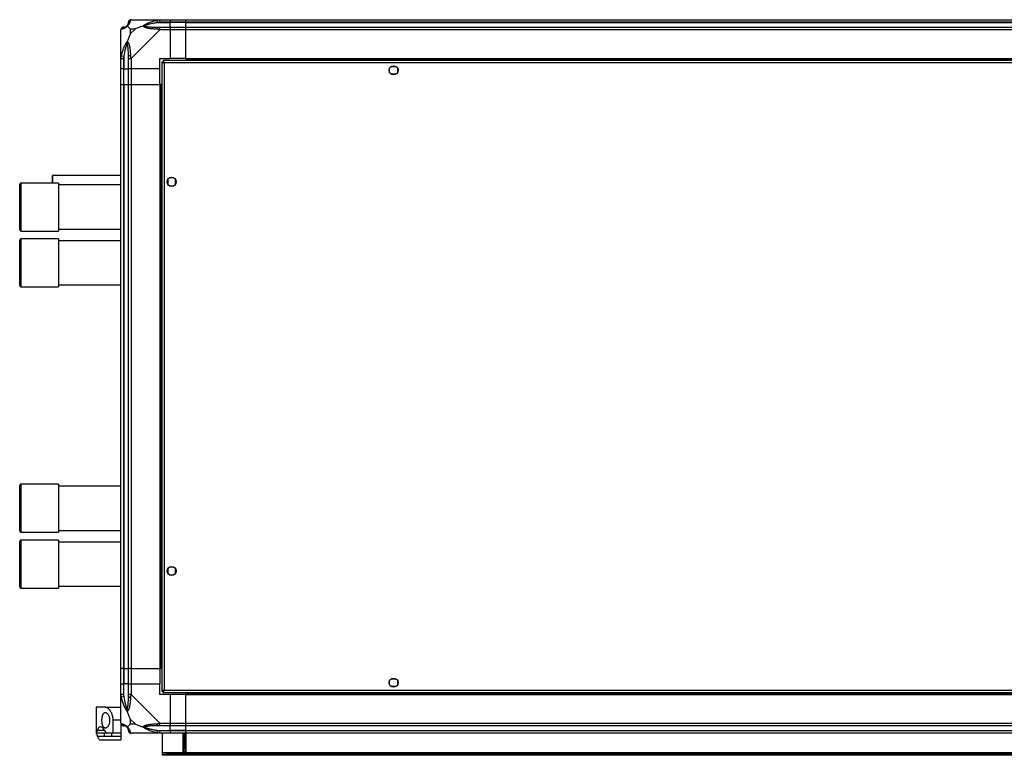
# Model space of a CAD drawing. Units: millimetres. Extents: x 234 to 5271, y 183 to 2802.
# Drawn here: x 3754 to 4512, y 183 to 750 of the extents above; entities that cross this region are included whole.
import ezdxf

# ---------------------------------------------------------------- set-up
doc = ezdxf.new("R2010")
doc.units = ezdxf.units.MM

msp = doc.modelspace()

# ---------------------------------------------------------------- linework, layer by layer
at = {"color": 7, "linetype": 'Continuous', "lineweight": 25}
for p, q in [((3839.59, 750.35), (3861.79, 750.35)), ((3849.99, 750.35), (3850.34, 750)), ((3860.07, 748.1), (3859.67, 750.02)), ((3860.07, 748.1), (3869.84, 748.1)), ((3861.79, 750.35), (3869.84, 750.35)), ((3869.84, 748.35), (3861.79, 748.35)), ((3861.79, 744.6), (3869.84, 744.6)), ((3869.84, 750.35), (3869.84, 748.35)), ((3869.84, 750.35), (3881.84, 750.35)), ((3869.84, 748.1), (3869.84, 748.35)), ((3881.84, 748.35), (3869.84, 748.35)), ((3869.84, 744.6), (3869.84, 748.1)), ((3881.84, 748.1), (3869.84, 748.1)), ((3869.84, 744.6), (3869.84, 742.6)), ((3869.84, 744.6), (3881.84, 744.6)), ((3881.84, 750.35), (5201.84, 750.35)), ((3881.84, 748.35), (3881.84, 750.35)), ((5201.84, 748.35), (3881.84, 748.35)), ((3881.84, 748.1), (3881.84, 748.35)), ((3881.84, 748.1), (5201.84, 748.1)), ((3881.84, 744.6), (3881.84, 748.1)), ((3881.84, 744.6), (5201.84, 744.6)), ((3881.84, 742.6), (3881.84, 744.6)), ((3831.84, 720.4), (3831.84, 742.6)), ((3839.03, 743.16), (3839.03, 739.47)), ((3842.73, 743.16), (3839.03, 743.16)), ((3839.03, 739.47), (3842.73, 743.16)), ((3861.79, 742.6), (3839.59, 720.4)), ((3869.84, 742.6), (3861.79, 742.6)), ((3869.84, 742.6), (3869.84, 720.35)), ((3881.84, 742.6), (3869.84, 742.6)), ((5201.84, 742.6), (3881.84, 742.6)), ((3881.84, 720.35), (3881.84, 742.6)), ((3832.17, 722.52), (3834.09, 722.12)), ((3834.09, 722.12), (3834.09, 712.35)), ((3831.84, 712.35), (3831.84, 720.4)), ((3833.84, 720.4), (3833.84, 712.35)), ((3837.59, 712.35), (3837.59, 720.4)), ((3839.59, 720.4), (3839.59, 712.35)), ((3861.84, 720.35), (3869.84, 720.35)), ((3861.84, 712.35), (3861.84, 720.35)), ((3863.34, 717.84), (3863.34, 232.86)), ((3863.34, 717.84), (3864.34, 717.84)), ((3864.34, 717.85), (3864.34, 717.84)), ((3864.38, 717.85), (3864.34, 717.85)), ((5219.33, 718.85), (3864.35, 718.85)), ((3864.35, 718.85), (3864.35, 717.85)), ((5218.54, 717.05), (3865.14, 717.05)), ((3865.14, 717.05), (3865.14, 233.65)), ((3881.84, 720.35), (3869.84, 720.35)), ((3881.84, 720.35), (5201.84, 720.35)), ((3881.84, 720.35), (3881.84, 720)), ((3881.84, 720), (5201.84, 720)), ((3881.84, 720), (3881.84, 718.85)), ((4038.84, 709.55), (4038.84, 713.15)), ((4040.04, 714.35), (4043.65, 714.35)), ((4044.84, 713.15), (4044.84, 709.55)), ((3833.84, 712.35), (3831.84, 712.35)), ((3831.84, 700.35), (3831.84, 712.35)), ((3833.84, 712.35), (3834.09, 712.35)), ((3833.84, 712.35), (3833.84, 700.35)), ((3834.09, 712.35), (3837.59, 712.35)), ((3834.09, 700.35), (3834.09, 712.35)), ((3839.59, 712.35), (3837.59, 712.35)), ((3837.59, 700.35), (3837.59, 712.35)), ((3861.84, 712.35), (3839.59, 712.35)), ((3839.59, 712.35), (3839.59, 700.35)), ((3861.84, 700.35), (3861.84, 712.35)), ((4043.65, 708.35), (4040.04, 708.35)), ((3831.84, 250.35), (3831.84, 700.35)), ((3831.84, 700.35), (3833.84, 700.35)), ((3833.84, 700.35), (3833.84, 250.35)), ((3833.84, 700.35), (3834.09, 700.35)), ((3834.09, 700.35), (3834.09, 250.35)), ((3834.09, 700.35), (3837.59, 700.35)), ((3837.59, 250.35), (3837.59, 700.35)), ((3837.59, 700.35), (3839.59, 700.35)), ((3839.59, 700.35), (3839.59, 250.35)), ((3839.59, 700.35), (3861.84, 700.35)), ((3861.84, 700.35), (3861.84, 250.35)), ((3862.19, 700.35), (3861.84, 700.35)), ((3862.19, 700.35), (3862.19, 250.35)), ((3863.34, 700.35), (3862.19, 700.35)), ((3831.84, 630.2), (3779.05, 630.2)), ((3753.84, 616.24), (3753.84, 623.45)), ((3783.84, 624.45), (3754.84, 624.45)), ((3783.84, 624.45), (3783.84, 616.83)), ((3831.84, 622.95), (3783.84, 622.95)), ((3867.84, 627.15), (3867.84, 623.55)), ((3872.65, 628.35), (3869.04, 628.35)), ((3869.04, 622.35), (3872.65, 622.35)), ((3873.84, 623.55), (3873.84, 627.15)), ((3753.84, 588.45), (3753.84, 616.24)), ((3783.84, 616.83), (3783.84, 587.45)), ((3754.84, 587.45), (3783.84, 587.45)), ((3783.84, 588.95), (3831.84, 588.95)), ((3753.84, 547.04), (3753.84, 580.45)), ((3783.84, 581.45), (3754.84, 581.45)), ((3783.84, 581.45), (3783.84, 546.13)), ((3831.84, 579.95), (3783.84, 579.95)), ((3753.84, 545.45), (3753.84, 547.04)), ((3783.84, 546.13), (3783.84, 544.45)), ((3754.84, 544.45), (3783.84, 544.45)), ((3783.84, 545.95), (3831.84, 545.95)), ((3753.84, 384.04), (3753.84, 391.25)), ((3783.84, 392.25), (3754.84, 392.25)), ((3783.84, 392.25), (3783.84, 384.63)), ((3831.84, 390.75), (3783.84, 390.75)), ((3753.84, 356.25), (3753.84, 384.04)), ((3783.84, 384.63), (3783.84, 355.25)), ((3783.84, 356.75), (3831.84, 356.75)), ((3754.84, 355.25), (3783.84, 355.25)), ((3783.84, 349.25), (3754.84, 349.25)), ((3783.84, 349.25), (3783.84, 313.93)), ((3753.84, 314.84), (3753.84, 348.25)), ((3831.84, 347.75), (3783.84, 347.75)), ((3867.84, 327.15), (3867.84, 323.55)), ((3872.65, 328.35), (3869.04, 328.35)), ((3873.84, 323.55), (3873.84, 327.15)), ((3869.04, 322.35), (3872.65, 322.35)), ((3753.84, 313.25), (3753.84, 314.84)), ((3754.84, 312.25), (3783.84, 312.25)), ((3783.84, 313.93), (3783.84, 312.25)), ((3783.84, 313.75), (3831.84, 313.75)), ((3833.84, 250.35), (3831.84, 250.35)), ((3831.84, 238.35), (3831.84, 250.35)), ((3833.84, 250.35), (3834.09, 250.35)), ((3833.84, 250.35), (3833.84, 238.35)), ((3834.09, 250.35), (3837.59, 250.35)), ((3834.09, 250.35), (3834.09, 238.35)), ((3839.59, 250.35), (3837.59, 250.35)), ((3837.59, 238.35), (3837.59, 250.35)), ((3839.59, 250.35), (3861.84, 250.35)), ((3839.59, 250.35), (3839.59, 238.35)), ((3862.19, 250.35), (3861.84, 250.35)), ((3861.84, 250.35), (3861.84, 238.35)), ((3863.34, 250.35), (3862.19, 250.35)), ((3831.84, 230.3), (3831.84, 238.35)), ((3831.84, 238.35), (3833.84, 238.35)), ((3833.84, 238.35), (3833.84, 230.3)), ((3834.09, 238.35), (3833.84, 238.35)), ((3834.09, 228.57), (3834.09, 238.35)), ((3837.59, 238.35), (3834.09, 238.35)), ((3837.59, 230.3), (3837.59, 238.35)), ((3837.59, 238.35), (3839.59, 238.35)), ((3839.59, 238.35), (3839.59, 230.3)), ((3839.59, 238.35), (3861.84, 238.35)), ((3861.84, 230.35), (3861.84, 238.35)), ((4038.84, 237.55), (4038.84, 241.15)), ((4040.04, 242.35), (4043.65, 242.35)), ((4043.65, 236.35), (4040.04, 236.35)), ((4044.84, 241.15), (4044.84, 237.55)), ((3831.84, 208.1), (3831.84, 230.3)), ((3834.09, 228.57), (3832.17, 228.18)), ((3839.59, 230.3), (3861.79, 208.1)), ((3869.84, 230.35), (3861.84, 230.35)), ((3863.34, 232.86), (3864.34, 232.86)), ((3864.34, 232.86), (3864.34, 232.85)), ((3864.35, 232.85), (3864.34, 232.85)), ((3864.35, 231.85), (3864.35, 232.85)), ((3864.35, 231.85), (5219.33, 231.85)), ((3865.14, 233.65), (5218.54, 233.65)), ((3869.84, 230.35), (3869.84, 208.1)), ((3881.84, 230.35), (3869.84, 230.35)), ((3881.84, 231.85), (3881.84, 230.7)), ((3881.84, 230.7), (5201.84, 230.7)), ((3881.84, 230.7), (3881.84, 230.35)), ((3881.84, 230.35), (5201.84, 230.35)), ((3881.84, 208.1), (3881.84, 230.35)), ((3812.84, 220.35), (3812.84, 200.35)), ((3819.81, 220.35), (3812.84, 220.35)), ((3819.81, 220.35), (3831.84, 220.35)), ((3831.84, 210.35), (3825.84, 210.35)), ((3825.84, 200.35), (3825.84, 210.35)), ((3831.84, 207.92), (3831.84, 200.35)), ((3839.03, 211.23), (3839.03, 207.53)), ((3842.73, 207.53), (3839.03, 211.23)), ((3839.03, 207.53), (3842.73, 207.53)), ((3861.79, 208.1), (3869.84, 208.1)), ((3869.84, 206.1), (3861.79, 206.1)), ((3869.84, 208.1), (3869.84, 206.1)), ((3869.84, 208.1), (3881.84, 208.1)), ((3869.84, 202.6), (3869.84, 206.1)), ((3881.84, 206.1), (3869.84, 206.1)), ((3881.84, 208.1), (5201.84, 208.1)), ((3881.84, 206.1), (3881.84, 208.1)), ((5201.84, 206.1), (3881.84, 206.1)), ((3881.84, 202.6), (3881.84, 206.1)), ((3812.94, 200.35), (3812.84, 200.35)), ((3818.99, 200.35), (3812.94, 200.35)), ((3818.99, 197.86), (3813.89, 197.86)), ((3818.99, 200.35), (3818.99, 197.86)), ((3825.84, 200.35), (3821.03, 200.35)), ((3824.5, 200.35), (3824.5, 197.86)), ((3831.84, 197.86), (3824.5, 197.86)), ((3831.84, 200.35), (3825.84, 200.35)), ((3831.84, 200.35), (3831.84, 197.86)), ((3831.84, 197.86), (3831.84, 195.35)), ((3861.79, 200.35), (3839.59, 200.35)), ((3850.34, 200.7), (3849.99, 200.35)), ((3859.67, 200.68), (3860.07, 202.6)), ((3860.07, 202.6), (3869.84, 202.6)), ((3861.79, 202.35), (3869.84, 202.35)), ((3869.84, 200.35), (3861.79, 200.35)), ((3863.84, 185.15), (3863.84, 200.35)), ((3869.84, 202.35), (3869.84, 202.6)), ((3881.84, 202.6), (3869.84, 202.6)), ((3869.84, 202.35), (3869.84, 200.35)), ((3869.84, 202.35), (3881.84, 202.35)), ((3881.84, 200.35), (3869.84, 200.35)), ((3879.84, 185.35), (3879.84, 200.35)), ((3880.34, 200.35), (3880.34, 188.68)), ((3881.34, 200.35), (3881.34, 188.68)), ((3881.84, 202.6), (5201.84, 202.6)), ((3881.84, 202.35), (3881.84, 202.6)), ((3881.84, 202.35), (5201.84, 202.35)), ((3881.84, 200.35), (3881.84, 202.35)), ((3881.84, 200.35), (3881.84, 185.35)), ((5201.84, 200.35), (3881.84, 200.35)), ((3815.93, 195.35), (3831.84, 195.35)), ((3863.84, 184.35), (3863.84, 185.15)), ((5219.84, 185.15), (3863.84, 185.15)), ((3863.84, 183.35), (3863.84, 184.35)), ((3863.84, 184.35), (3866.67, 184.35)), ((3866.67, 183.35), (3863.84, 183.35)), ((3866.67, 184.35), (3866.67, 183.35)), ((5217.01, 184.35), (3866.67, 184.35)), ((5217.01, 183.35), (3866.67, 183.35)), ((3881.84, 185.35), (3879.84, 185.35)), ((3880.34, 188.68), (3881.34, 188.68)), ((3880.34, 185.85), (3880.34, 188.68)), ((3881.34, 185.85), (3880.34, 185.85)), ((3880.34, 185.35), (3880.34, 185.85)), ((3881.34, 188.68), (3881.34, 185.85)), ((3881.34, 185.35), (3881.34, 185.85))]:
    msp.add_line(p, q, dxfattribs=at)
at = {"color": 8, "linetype": 'Continuous', "lineweight": 25}
for p, q in [((3754.84, 624.45), (3754.84, 616.83)), ((3754.84, 616.83), (3754.84, 587.45)), ((3754.84, 581.45), (3754.84, 546.13)), ((3754.84, 546.13), (3754.84, 544.45)), ((3754.84, 392.25), (3754.84, 384.63)), ((3754.84, 384.63), (3754.84, 355.25)), ((3754.84, 349.25), (3754.84, 313.93)), ((3754.84, 313.93), (3754.84, 312.25)), ((3813.89, 202.84), (3819.12, 202.84))]:
    msp.add_line(p, q, dxfattribs=at)
at = {"color": 7, "linetype": 'Continuous', "lineweight": 25, "flags": 128}
for points in [[(3779.07, 624.45), (3779.07, 624.9), (3779.07, 626.48), (3779.06, 627.84), (3779.06, 628.92), (3779.06, 629.68), (3779.05, 630.11), (3779.05, 630.18), (3779.05, 629.91), (3779.04, 629.29), (3779.04, 628.34), (3779.04, 627.11), (3779.04, 625.61), (3779.03, 624.45)], [(3779.07, 624.45), (3779.06, 625.86), (3779.06, 627.15), (3779.06, 628.16), (3779.06, 628.84), (3779.05, 629.17), (3779.05, 629.14), (3779.05, 628.75), (3779.04, 628.02), (3779.04, 626.96), (3779.04, 625.63), (3779.04, 624.45)]]:
    msp.add_lwpolyline(points, dxfattribs=at)
at = {"color": 7, "linetype": 'Continuous', "lineweight": 25}
for centre in [(4041.84, 711.35), (3870.84, 625.35), (3870.84, 325.35), (4041.84, 239.35)]:
    msp.add_circle(centre, 3.5, dxfattribs=at)
for centre, radius, start, end in [((3834.11, 742.63), 1.97, 90.44352, 169.35802), ((3834.09, 748.1), 3.5, 293.38977, 315.81328), ((3839.56, 748.08), 1.97, 100.64198, 179.55648), ((3861.84, 743.31), 2.19, 144.00252, 188.4412), ((3838.88, 720.36), 2.19, 81.5588, 125.99748), ((3754.84, 623.45), 1, 90, 180), ((3754.84, 588.45), 1, 180, 270), ((3754.84, 580.45), 1, 90, 180), ((3754.84, 545.45), 1, 180, 270), ((3754.84, 391.25), 1, 90, 180), ((3754.84, 356.25), 1, 180, 270), ((3754.84, 348.25), 1, 90, 180), ((3754.84, 313.25), 1, 180, 270), ((3838.88, 230.34), 2.19, 234.00252, 278.4412), ((3834.11, 208.07), 1.97, 190.64198, 269.55648), ((3834.09, 202.6), 3.5, 23.0617, 45.81328), ((3861.84, 207.38), 2.19, 171.5588, 215.99748), ((3839.56, 202.61), 1.97, 180.44352, 259.35802)]:
    msp.add_arc(centre, radius, start, end, dxfattribs=at)
for points, knots in [([(3833.84, 744.6), (3833.58, 744.57), (3833.06, 744.51), (3832.4, 744.05), (3831.96, 743.44), (3831.9, 742.98), (3831.88, 742.78)], [0, 0, 0, 0, 0.266169, 0.532338, 0.798508, 1, 1, 1, 1]), ([(3836.73, 745.46), (3836.73, 745.45), (3836.61, 745.3), (3836.37, 745.03), (3836.03, 744.71), (3835.71, 744.44), (3835.38, 744.2), (3835.05, 743.99), (3834.59, 743.74), (3834.07, 743.5), (3833.51, 743.32), (3833, 743.18), (3832.55, 743.09), (3832.3, 743.03), (3832.17, 742.99)], [0, 0, 0, 0, 0.0019072, 0.0538796, 0.1074052, 0.1585714, 0.2101798, 0.2750969, 0.3403327, 0.4722294, 0.6033894, 0.7349681, 0.8673727, 1, 1, 1, 1]), ([(3833.84, 744.6), (3833.87, 744.6), (3833.91, 744.6), (3834.03, 744.6), (3834.09, 744.6)], [0, 0, 0, 0, 0.455576, 1, 1, 1, 1]), ([(3834.09, 744.6), (3834.24, 744.6), (3834.55, 744.61), (3835.09, 744.73), (3835.59, 744.93), (3835.93, 745.11), (3836.21, 745.31), (3836.39, 745.45), (3836.51, 745.57), (3836.57, 745.62)], [0, 0, 0, 0, 0.289797, 0.580896, 0.719996, 0.859835, 0.910604, 0.961615, 1, 1, 1, 1]), ([(3836.57, 745.62), (3836.62, 745.68), (3836.74, 745.8), (3836.88, 745.98), (3837.02, 746.18), (3837.15, 746.38), (3837.25, 746.59), (3837.34, 746.78), (3837.43, 747.03), (3837.51, 747.31), (3837.56, 747.61), (3837.59, 747.89), (3837.59, 748.03), (3837.59, 748.1)], [0, 0, 0, 0, 0.038379, 0.089105, 0.140143, 0.209527, 0.279109, 0.34907, 0.419101, 0.563842, 0.708822, 0.854336, 1, 1, 1, 1]), ([(3836.57, 745.62), (3836.57, 745.62), (3836.57, 745.62), (3836.57, 745.62), (3836.59, 745.6), (3836.63, 745.56), (3836.7, 745.49), (3836.73, 745.46)], [0, 0, 0, 0, 0.006386, 0.178741, 0.351633, 0.672161, 1, 1, 1, 1]), ([(3839.2, 750.02), (3839.17, 749.9), (3839.1, 749.65), (3839.01, 749.19), (3838.88, 748.69), (3838.69, 748.12), (3838.41, 747.5), (3838.09, 746.94), (3837.75, 746.48), (3837.48, 746.17), (3837.16, 745.82), (3836.88, 745.58), (3836.73, 745.46)], [0, 0, 0, 0, 0.131357, 0.26296, 0.395209, 0.527815, 0.658143, 0.789813, 0.841019, 0.892596, 0.945627, 1, 1, 1, 1]), ([(3839.03, 743.16), (3838.89, 743.3), (3838.57, 743.62), (3838.09, 744.1), (3837.61, 744.58), (3837.15, 745.04), (3836.88, 745.31), (3836.73, 745.46)], [0, 0, 0, 0, 0.151099, 0.353323, 0.601543, 0.787206, 1, 1, 1, 1]), ([(3837.59, 748.1), (3837.59, 748.16), (3837.59, 748.28), (3837.59, 748.33), (3837.59, 748.35)], [0, 0, 0, 0, 0.544424, 1, 1, 1, 1]), ([(3839.59, 750.35), (3839.59, 750.35), (3839.55, 750.35), (3839.48, 750.34), (3839.37, 750.31), (3839.27, 750.21), (3839.23, 750.09), (3839.2, 750.02)], [0, 0, 0, 0, 0.000027, 0.099048, 0.202276, 0.519149, 1, 1, 1, 1]), ([(3848.87, 745.46), (3848.17, 745.23), (3846.64, 744.72), (3844.56, 743.99), (3843.26, 743.41), (3842.73, 743.16)], [0, 0, 0, 0, 0.3361, 0.724938, 1, 1, 1, 1]), ([(3848.87, 745.46), (3848.88, 745.46), (3848.98, 745.58), (3849.23, 745.83), (3849.68, 746.16), (3850.16, 746.48), (3850.93, 746.94), (3852.05, 747.49), (3853.5, 748.12), (3855.01, 748.68), (3856.54, 749.19), (3858.09, 749.65), (3859.15, 749.9), (3859.67, 750.02)], [0, 0, 0, 0, 0.001907, 0.053884, 0.107413, 0.158583, 0.210195, 0.340285, 0.472191, 0.603361, 0.734949, 0.867363, 1, 1, 1, 1]), ([(3848.87, 745.46), (3849, 745.49), (3849.25, 745.56), (3849.59, 745.6), (3849.87, 745.62), (3850.02, 745.62), (3850.09, 745.62), (3850.09, 745.62)], [0, 0, 0, 0, 0.319998, 0.648369, 0.820695, 0.993614, 1, 1, 1, 1]), ([(3859.67, 742.99), (3859.15, 743.03), (3858.11, 743.09), (3856.56, 743.18), (3855.02, 743.31), (3853.52, 743.5), (3852.3, 743.73), (3851.36, 743.98), (3850.72, 744.2), (3850.16, 744.44), (3849.68, 744.71), (3849.23, 745.03), (3848.99, 745.32), (3848.87, 745.46)], [0, 0, 0, 0, 0.131347, 0.26294, 0.395179, 0.527776, 0.658094, 0.723823, 0.789829, 0.841031, 0.892604, 0.945631, 1, 1, 1, 1]), ([(3860.07, 748.1), (3859.57, 748.03), (3858.57, 747.89), (3857.09, 747.62), (3855.61, 747.31), (3854.39, 747.03), (3853.44, 746.78), (3852.74, 746.59), (3852.05, 746.38), (3851.44, 746.18), (3850.89, 745.98), (3850.46, 745.8), (3850.2, 745.68), (3850.09, 745.62)], [0, 0, 0, 0, 0.144815, 0.28979, 0.4352423, 0.5808994, 0.6504173, 0.7199942, 0.7898438, 0.8598569, 0.9106176, 0.9616213, 1, 1, 1, 1]), ([(3850.09, 745.62), (3850.2, 745.57), (3850.46, 745.45), (3850.89, 745.31), (3851.65, 745.11), (3852.74, 744.93), (3854.63, 744.73), (3857.08, 744.61), (3859.07, 744.6), (3860.07, 744.6)], [0, 0, 0, 0, 0.038385, 0.089119, 0.140165, 0.279107, 0.419104, 0.708815, 1, 1, 1, 1]), ([(3851.8, 750.07), (3851.77, 750.11), (3851.69, 750.2), (3851.61, 750.29), (3851.56, 750.35)], [0, 0, 0, 0, 0.3671927, 1, 1, 1, 1]), ([(3859.67, 750.02), (3859.88, 750.06), (3860.3, 750.15), (3860.82, 750.25), (3861.24, 750.31), (3861.53, 750.34), (3861.72, 750.35), (3861.79, 750.35), (3861.79, 750.35)], [0, 0, 0, 0, 0.292688, 0.58599, 0.729511, 0.874051, 0.999973, 1, 1, 1, 1]), ([(3861.79, 748.35), (3861.53, 748.33), (3860.95, 748.28), (3860.38, 748.16), (3860.07, 748.1)], [0, 0, 0, 0, 0.4555761, 1, 1, 1, 1]), ([(3860.07, 744.6), (3860.38, 744.6), (3860.95, 744.6), (3861.53, 744.6), (3861.79, 744.6)], [0, 0, 0, 0, 0.5444239, 1, 1, 1, 1]), ([(3832.17, 742.99), (3832.13, 742.98), (3832.04, 742.94), (3831.95, 742.88), (3831.89, 742.81), (3831.85, 742.73), (3831.84, 742.65), (3831.84, 742.6), (3831.84, 742.6)], [0, 0, 0, 0, 0.292688, 0.58599, 0.729511, 0.874051, 0.999973, 1, 1, 1, 1]), ([(3839.03, 739.47), (3838.89, 739.17), (3838.57, 738.49), (3838.09, 737.27), (3837.61, 735.96), (3837.15, 734.61), (3836.88, 733.77), (3836.73, 733.32)], [0, 0, 0, 0, 0.151099, 0.353323, 0.601543, 0.787206, 1, 1, 1, 1]), ([(3861.79, 742.6), (3861.79, 742.6), (3861.73, 742.64), (3861.6, 742.71), (3861.24, 742.82), (3860.59, 742.92), (3860.02, 742.97), (3859.67, 742.99)], [0, 0, 0, 0, 0.000027, 0.099048, 0.202276, 0.519149, 1, 1, 1, 1]), ([(3832.17, 722.52), (3832.3, 723.04), (3832.54, 724.09), (3833, 725.63), (3833.51, 727.17), (3834.07, 728.68), (3834.59, 729.9), (3835.04, 730.84), (3835.38, 731.47), (3835.71, 732.03), (3836.03, 732.51), (3836.37, 732.97), (3836.61, 733.2), (3836.73, 733.32)], [0, 0, 0, 0, 0.131347, 0.26294, 0.395179, 0.527776, 0.658094, 0.723823, 0.789829, 0.841031, 0.892604, 0.945631, 1, 1, 1, 1]), ([(3836.57, 732.1), (3836.51, 731.99), (3836.32, 731.58), (3835.82, 730.26), (3834.91, 727.06), (3834.42, 724.11), (3834.09, 722.12)], [0, 0, 0, 0, 0.038408, 0.140182, 0.419078, 1, 1, 1, 1]), ([(3836.73, 733.32), (3836.67, 733.06), (3836.58, 732.67), (3836.57, 732.25), (3836.57, 732.1), (3836.57, 732.1)], [0, 0, 0, 0, 0.6477704, 0.9936005, 1, 1, 1, 1]), ([(3837.59, 722.12), (3837.58, 724.11), (3837.56, 727.06), (3837.17, 730.26), (3836.81, 731.58), (3836.62, 731.99), (3836.57, 732.1)], [0, 0, 0, 0, 0.580922, 0.859818, 0.961592, 1, 1, 1, 1]), ([(3836.73, 733.32), (3836.74, 733.32), (3836.89, 733.21), (3837.16, 732.96), (3837.48, 732.52), (3837.75, 732.03), (3837.99, 731.47), (3838.2, 730.84), (3838.46, 729.91), (3838.69, 728.69), (3838.88, 727.18), (3839.01, 725.65), (3839.1, 724.1), (3839.17, 723.05), (3839.2, 722.52)], [0, 0, 0, 0, 0.001907, 0.05388, 0.107405, 0.158571, 0.21018, 0.275097, 0.340333, 0.472229, 0.603389, 0.734968, 0.867373, 1, 1, 1, 1]), ([(3831.84, 720.4), (3831.84, 720.4), (3831.84, 720.46), (3831.85, 720.59), (3831.88, 720.96), (3831.98, 721.6), (3832.1, 722.17), (3832.17, 722.52)], [0, 0, 0, 0, 0.000027, 0.099048, 0.202276, 0.519149, 1, 1, 1, 1]), ([(3834.09, 722.12), (3834.03, 721.81), (3833.91, 721.24), (3833.87, 720.66), (3833.84, 720.4)], [0, 0, 0, 0, 0.5444239, 1, 1, 1, 1]), ([(3837.59, 720.4), (3837.59, 720.66), (3837.59, 721.24), (3837.59, 721.81), (3837.59, 722.12)], [0, 0, 0, 0, 0.4555761, 1, 1, 1, 1]), ([(3839.2, 722.52), (3839.21, 722.31), (3839.25, 721.89), (3839.31, 721.37), (3839.38, 720.95), (3839.46, 720.66), (3839.54, 720.48), (3839.59, 720.4), (3839.59, 720.4)], [0, 0, 0, 0, 0.292688, 0.58599, 0.729511, 0.874051, 0.999973, 1, 1, 1, 1]), ([(3863.34, 717.84), (3863.36, 717.78), (3863.41, 717.66), (3863.74, 717.49), (3864.23, 717.31), (3864.73, 717.16), (3865.04, 717.08), (3865.14, 717.05)], [0, 0, 0, 0, 0.222947, 0.445916, 0.668886, 0.891856, 1, 1, 1, 1]), ([(3864.34, 717.84), (3864.36, 717.77), (3864.39, 717.63), (3864.59, 717.42), (3864.85, 717.23), (3865.05, 717.11), (3865.14, 717.05)], [0, 0, 0, 0, 0.275348, 0.529406, 0.783407, 1, 1, 1, 1]), ([(3865.14, 717.05), (3865.08, 717.26), (3864.97, 717.68), (3864.79, 718.23), (3864.61, 718.64), (3864.47, 718.83), (3864.38, 718.84), (3864.35, 718.85)], [0, 0, 0, 0, 0.2229469, 0.4459165, 0.6688862, 0.8918557, 1, 1, 1, 1]), ([(3865.14, 717.05), (3865.07, 717.16), (3864.93, 717.39), (3864.72, 717.65), (3864.53, 717.82), (3864.41, 717.84), (3864.35, 717.85)], [0, 0, 0, 0, 0.275348, 0.529406, 0.783407, 1, 1, 1, 1]), ([(3832.17, 228.18), (3832.13, 228.39), (3832.04, 228.81), (3831.95, 229.33), (3831.89, 229.75), (3831.85, 230.04), (3831.84, 230.22), (3831.84, 230.3), (3831.84, 230.3)], [0, 0, 0, 0, 0.292688, 0.58599, 0.729511, 0.874051, 0.999973, 1, 1, 1, 1]), ([(3836.73, 217.38), (3836.73, 217.38), (3836.61, 217.49), (3836.37, 217.74), (3836.03, 218.18), (3835.71, 218.67), (3835.38, 219.22), (3835.05, 219.85), (3834.59, 220.79), (3834.07, 222.01), (3833.51, 223.51), (3833, 225.04), (3832.55, 226.6), (3832.3, 227.65), (3832.17, 228.18)], [0, 0, 0, 0, 0.001907, 0.05388, 0.107405, 0.158571, 0.21018, 0.275097, 0.340333, 0.472229, 0.603389, 0.734968, 0.867373, 1, 1, 1, 1]), ([(3833.84, 230.3), (3833.87, 230.03), (3833.91, 229.45), (3834.03, 228.88), (3834.09, 228.57)], [0, 0, 0, 0, 0.4555761, 1, 1, 1, 1]), ([(3834.09, 228.57), (3834.42, 226.58), (3834.91, 223.64), (3835.82, 220.44), (3836.32, 219.11), (3836.51, 218.71), (3836.57, 218.6)], [0, 0, 0, 0, 0.580922, 0.859818, 0.961592, 1, 1, 1, 1]), ([(3836.57, 218.6), (3836.62, 218.71), (3836.81, 219.11), (3837.17, 220.44), (3837.56, 223.64), (3837.58, 226.58), (3837.59, 228.57)], [0, 0, 0, 0, 0.038408, 0.140182, 0.419078, 1, 1, 1, 1]), ([(3839.2, 228.18), (3839.17, 227.66), (3839.1, 226.61), (3839.01, 225.06), (3838.88, 223.53), (3838.69, 222.02), (3838.46, 220.8), (3838.21, 219.86), (3837.99, 219.23), (3837.75, 218.67), (3837.48, 218.19), (3837.16, 217.73), (3836.88, 217.5), (3836.73, 217.38)], [0, 0, 0, 0, 0.131347, 0.26294, 0.395179, 0.527776, 0.658094, 0.723823, 0.789829, 0.841031, 0.892604, 0.945631, 1, 1, 1, 1]), ([(3837.59, 228.57), (3837.59, 228.88), (3837.59, 229.45), (3837.59, 230.03), (3837.59, 230.3)], [0, 0, 0, 0, 0.5444239, 1, 1, 1, 1]), ([(3839.59, 230.3), (3839.59, 230.3), (3839.55, 230.24), (3839.48, 230.1), (3839.37, 229.74), (3839.27, 229.09), (3839.23, 228.52), (3839.2, 228.18)], [0, 0, 0, 0, 0.000027, 0.099048, 0.202276, 0.519149, 1, 1, 1, 1]), ([(3865.14, 233.65), (3864.93, 233.59), (3864.51, 233.47), (3863.96, 233.3), (3863.55, 233.12), (3863.36, 232.97), (3863.35, 232.89), (3863.34, 232.86)], [0, 0, 0, 0, 0.222947, 0.445916, 0.668886, 0.891856, 1, 1, 1, 1]), ([(3865.14, 233.65), (3865.03, 233.58), (3864.8, 233.44), (3864.54, 233.23), (3864.37, 233.04), (3864.35, 232.92), (3864.34, 232.86)], [0, 0, 0, 0, 0.275348, 0.529406, 0.783407, 1, 1, 1, 1]), ([(3864.35, 231.85), (3864.41, 231.87), (3864.53, 231.91), (3864.71, 232.25), (3864.88, 232.74), (3865.03, 233.24), (3865.11, 233.55), (3865.14, 233.65)], [0, 0, 0, 0, 0.2229469, 0.4459165, 0.6688862, 0.8918557, 1, 1, 1, 1]), ([(3864.35, 232.85), (3864.43, 232.86), (3864.56, 232.89), (3864.77, 233.1), (3864.96, 233.36), (3865.09, 233.56), (3865.14, 233.65)], [0, 0, 0, 0, 0.275348, 0.529406, 0.783407, 1, 1, 1, 1]), ([(3825.84, 210.35), (3825.84, 210.59), (3825.83, 211.32), (3825.72, 212.29), (3825.54, 213.22), (3825.33, 214.13), (3825.05, 214.98), (3824.71, 215.79), (3824.34, 216.58), (3823.91, 217.31), (3823.44, 217.99), (3822.91, 218.65), (3822.33, 219.23), (3821.81, 219.62), (3821.42, 219.87), (3821.01, 220.09), (3820.53, 220.26), (3820.13, 220.34), (3819.89, 220.35), (3819.81, 220.35)], [0, 0, 0, 0, 0.042449, 0.128984, 0.173164, 0.215606, 0.301774, 0.34554, 0.391653, 0.485047, 0.532365, 0.586813, 0.697202, 0.753219, 0.783521, 0.844361, 0.906037, 0.968579, 1, 1, 1, 1]), ([(3817.22, 210.35), (3817.22, 210.14), (3817.22, 209.61), (3817.27, 208.98), (3817.35, 208.27), (3817.45, 207.68), (3817.57, 207.14), (3817.67, 206.79), (3817.77, 206.46), (3817.91, 206.07), (3818.07, 205.73), (3818.23, 205.44), (3818.39, 205.2), (3818.59, 204.94), (3818.79, 204.75), (3819, 204.59), (3819.2, 204.48), (3819.46, 204.38), (3819.71, 204.35), (3820.01, 204.35), (3820.34, 204.42), (3820.7, 204.6), (3821.07, 204.85), (3821.42, 205.17), (3821.73, 205.55), (3821.94, 205.87), (3822.16, 206.22), (3822.42, 206.72), (3822.67, 207.37), (3822.87, 208.03), (3823.01, 208.7), (3823.11, 209.38), (3823.15, 210.11), (3823.15, 210.88), (3823.06, 211.75), (3822.89, 212.58), (3822.67, 213.35), (3822.37, 214.07), (3822.08, 214.62), (3821.81, 215.03), (3821.57, 215.35), (3821.34, 215.6), (3821.05, 215.86), (3820.73, 216.09), (3820.37, 216.26), (3820, 216.35), (3819.63, 216.36), (3819.27, 216.26), (3818.93, 216.07), (3818.61, 215.79), (3818.32, 215.41), (3818.07, 214.97), (3817.85, 214.47), (3817.66, 213.91), (3817.53, 213.38), (3817.44, 212.93), (3817.36, 212.47), (3817.3, 211.98), (3817.25, 211.45), (3817.22, 210.91), (3817.22, 210.54), (3817.22, 210.35)], [0, 0, 0, 0, 0.01578, 0.0399393, 0.0481121, 0.0718533, 0.0880196, 0.0961739, 0.1042193, 0.1204779, 0.1369922, 0.1453159, 0.1581393, 0.1711082, 0.1886201, 0.1974437, 0.2113125, 0.225338, 0.2442764, 0.2538192, 0.2763748, 0.2992944, 0.3147782, 0.338224, 0.3580705, 0.3701851, 0.3783054, 0.4005921, 0.4233839, 0.438888, 0.4580725, 0.4777, 0.4910485, 0.5131724, 0.5358812, 0.5573155, 0.5792064, 0.6023943, 0.6260283, 0.6391612, 0.6524322, 0.6703341, 0.6793484, 0.7015866, 0.724174, 0.7394274, 0.7628651, 0.7867327, 0.8028943, 0.8255557, 0.8486794, 0.8643682, 0.8851159, 0.9062905, 0.9206567, 0.9332575, 0.9449591, 0.9590065, 0.9721206, 0.9859753, 1, 1, 1, 1]), ([(3836.73, 217.38), (3836.67, 217.64), (3836.58, 218.03), (3836.57, 218.45), (3836.57, 218.6), (3836.57, 218.6)], [0, 0, 0, 0, 0.6477704, 0.9936005, 1, 1, 1, 1]), ([(3839.03, 211.23), (3838.89, 211.52), (3838.57, 212.21), (3838.09, 213.43), (3837.61, 214.74), (3837.15, 216.09), (3836.88, 216.93), (3836.73, 217.38)], [0, 0, 0, 0, 0.151099, 0.353323, 0.601543, 0.787206, 1, 1, 1, 1]), ([(3820.29, 200.93), (3820, 201.45), (3819.42, 202.5), (3818.47, 203.77), (3817.48, 204.76), (3816.49, 205.33), (3815.61, 205.4), (3814.88, 204.98), (3814.3, 204.14), (3814.03, 203.27), (3813.89, 202.84)], [0, 0, 0, 0, 0.114123, 0.228259, 0.361978, 0.495664, 0.628477, 0.761239, 0.880628, 1, 1, 1, 1]), ([(3831.84, 208.1), (3831.84, 208.1), (3831.84, 208.06), (3831.85, 207.99), (3831.88, 207.88), (3831.98, 207.78), (3832.1, 207.73), (3832.17, 207.71)], [0, 0, 0, 0, 0.000027, 0.099048, 0.202276, 0.519149, 1, 1, 1, 1]), ([(3832.17, 207.71), (3832.3, 207.67), (3832.54, 207.61), (3833, 207.52), (3833.51, 207.38), (3834.07, 207.19), (3834.59, 206.96), (3835.04, 206.71), (3835.38, 206.5), (3835.71, 206.26), (3836.03, 205.99), (3836.37, 205.67), (3836.61, 205.38), (3836.73, 205.24)], [0, 0, 0, 0, 0.131347, 0.26294, 0.395179, 0.527776, 0.658094, 0.723823, 0.789829, 0.841031, 0.892604, 0.945631, 1, 1, 1, 1]), ([(3834.09, 206.1), (3834.03, 206.1), (3833.91, 206.1), (3833.87, 206.1), (3833.84, 206.1)], [0, 0, 0, 0, 0.544424, 1, 1, 1, 1]), ([(3836.57, 205.07), (3836.51, 205.13), (3836.39, 205.25), (3836.21, 205.39), (3835.93, 205.59), (3835.59, 205.77), (3835.09, 205.97), (3834.55, 206.09), (3834.24, 206.09), (3834.09, 206.1)], [0, 0, 0, 0, 0.038385, 0.089119, 0.140165, 0.279107, 0.419104, 0.708815, 1, 1, 1, 1]), ([(3836.73, 205.24), (3836.7, 205.2), (3836.63, 205.13), (3836.59, 205.09), (3836.57, 205.08), (3836.57, 205.07), (3836.57, 205.07), (3836.57, 205.07)], [0, 0, 0, 0, 0.319998, 0.648369, 0.820695, 0.993614, 1, 1, 1, 1]), ([(3837.59, 202.6), (3837.59, 202.67), (3837.59, 202.81), (3837.56, 203.08), (3837.51, 203.38), (3837.43, 203.67), (3837.34, 203.91), (3837.25, 204.11), (3837.15, 204.31), (3837.02, 204.52), (3836.88, 204.72), (3836.74, 204.89), (3836.62, 205.02), (3836.57, 205.07)], [0, 0, 0, 0, 0.144815, 0.28979, 0.435242, 0.580899, 0.650417, 0.719994, 0.789844, 0.859857, 0.910618, 0.961621, 1, 1, 1, 1]), ([(3836.73, 205.24), (3836.96, 205.47), (3837.47, 205.97), (3838.2, 206.7), (3838.79, 207.29), (3839.03, 207.53)], [0, 0, 0, 0, 0.3361003, 0.7249385, 1, 1, 1, 1]), ([(3836.73, 205.24), (3836.74, 205.23), (3836.89, 205.11), (3837.16, 204.87), (3837.48, 204.53), (3837.75, 204.21), (3838.08, 203.76), (3838.41, 203.2), (3838.69, 202.58), (3838.88, 202.02), (3839.01, 201.51), (3839.1, 201.05), (3839.17, 200.8), (3839.2, 200.68)], [0, 0, 0, 0, 0.001907, 0.053884, 0.107413, 0.158583, 0.210195, 0.340285, 0.472191, 0.603361, 0.734949, 0.867363, 1, 1, 1, 1]), ([(3842.73, 207.53), (3843.02, 207.4), (3843.7, 207.07), (3844.92, 206.6), (3846.23, 206.12), (3847.58, 205.66), (3848.42, 205.38), (3848.87, 205.24)], [0, 0, 0, 0, 0.151099, 0.353323, 0.601543, 0.787206, 1, 1, 1, 1]), ([(3848.87, 205.24), (3848.88, 205.24), (3848.98, 205.39), (3849.23, 205.67), (3849.68, 205.99), (3850.16, 206.26), (3850.72, 206.5), (3851.35, 206.71), (3852.29, 206.96), (3853.51, 207.19), (3855.01, 207.38), (3856.54, 207.51), (3858.09, 207.61), (3859.15, 207.67), (3859.67, 207.71)], [0, 0, 0, 0, 0.0019072, 0.0538796, 0.1074052, 0.1585714, 0.2101798, 0.2750969, 0.3403327, 0.4722294, 0.6033894, 0.7349681, 0.8673727, 1, 1, 1, 1]), ([(3859.67, 200.68), (3859.15, 200.8), (3858.11, 201.05), (3856.56, 201.5), (3855.02, 202.01), (3853.52, 202.58), (3852.05, 203.2), (3850.94, 203.76), (3850.16, 204.21), (3849.68, 204.53), (3849.23, 204.87), (3848.99, 205.12), (3848.87, 205.24)], [0, 0, 0, 0, 0.1313568, 0.2629598, 0.3952091, 0.5278152, 0.6581434, 0.7898129, 0.841019, 0.8925962, 0.9456273, 1, 1, 1, 1]), ([(3850.09, 205.07), (3850.09, 205.07), (3850.02, 205.07), (3849.87, 205.08), (3849.59, 205.09), (3849.25, 205.13), (3849, 205.2), (3848.87, 205.24)], [0, 0, 0, 0, 0.006386, 0.178741, 0.351633, 0.672161, 1, 1, 1, 1]), ([(3860.07, 206.1), (3859.07, 206.09), (3857.08, 206.09), (3854.64, 205.97), (3852.74, 205.77), (3851.66, 205.59), (3850.89, 205.39), (3850.46, 205.25), (3850.2, 205.13), (3850.09, 205.07)], [0, 0, 0, 0, 0.289797, 0.580896, 0.719996, 0.859835, 0.910604, 0.961615, 1, 1, 1, 1]), ([(3850.09, 205.07), (3850.2, 205.02), (3850.46, 204.89), (3850.89, 204.72), (3851.43, 204.52), (3852.05, 204.32), (3852.74, 204.11), (3853.43, 203.92), (3854.39, 203.67), (3855.6, 203.39), (3857.08, 203.08), (3858.57, 202.81), (3859.57, 202.67), (3860.07, 202.6)], [0, 0, 0, 0, 0.038379, 0.089105, 0.140143, 0.209527, 0.279109, 0.34907, 0.419101, 0.563842, 0.708822, 0.854336, 1, 1, 1, 1]), ([(3859.67, 207.71), (3859.88, 207.72), (3860.3, 207.75), (3860.82, 207.81), (3861.24, 207.89), (3861.53, 207.96), (3861.72, 208.05), (3861.79, 208.1), (3861.79, 208.1)], [0, 0, 0, 0, 0.292688, 0.58599, 0.729511, 0.874051, 0.999973, 1, 1, 1, 1]), ([(3861.79, 206.1), (3861.53, 206.1), (3860.95, 206.1), (3860.38, 206.1), (3860.07, 206.1)], [0, 0, 0, 0, 0.455576, 1, 1, 1, 1]), ([(3812.94, 200.35), (3812.99, 200.39), (3813.1, 200.47), (3813.41, 201.2), (3813.71, 202.23), (3813.89, 202.84)], [0, 0, 0, 0, 0.282553, 0.573502, 1, 1, 1, 1]), ([(3813.89, 197.86), (3813.77, 198.28), (3813.53, 199.13), (3813.17, 200.1), (3813.03, 200.26), (3812.94, 200.35)], [0, 0, 0, 0, 0.282876, 0.57376, 1, 1, 1, 1]), ([(3813.89, 197.86), (3813.95, 197.65), (3814.14, 196.99), (3814.54, 196.15), (3815.14, 195.54), (3815.62, 195.3), (3815.91, 195.36), (3815.93, 195.37)], [0, 0, 0, 0, 0.135233, 0.414295, 0.693403, 0.976375, 1, 1, 1, 1]), ([(3820.99, 200.37), (3820.7, 200.37), (3819.97, 200.36), (3819.36, 200.35), (3818.99, 200.35)], [0, 0, 0, 0, 0.396286, 1, 1, 1, 1]), ([(3824.5, 197.86), (3822.98, 197.87), (3821.14, 197.87), (3819.31, 197.86), (3818.99, 197.86)], [0, 0, 0, 0, 0.825261, 1, 1, 1, 1]), ([(3820.29, 200.93), (3820.38, 200.78), (3820.58, 200.48), (3820.85, 200.36), (3821, 200.35), (3821.03, 200.35)], [0, 0, 0, 0, 0.4470725, 0.8928021, 1, 1, 1, 1]), ([(3837.59, 202.35), (3837.59, 202.37), (3837.59, 202.42), (3837.59, 202.54), (3837.59, 202.6)], [0, 0, 0, 0, 0.4555761, 1, 1, 1, 1]), ([(3837.59, 202.35), (3837.62, 202.09), (3837.68, 201.56), (3838.15, 200.9), (3838.75, 200.47), (3839.21, 200.41), (3839.41, 200.39)], [0, 0, 0, 0, 0.266169, 0.532338, 0.798508, 1, 1, 1, 1]), ([(3839.2, 200.68), (3839.21, 200.63), (3839.25, 200.54), (3839.31, 200.45), (3839.38, 200.39), (3839.46, 200.36), (3839.54, 200.35), (3839.59, 200.35), (3839.59, 200.35)], [0, 0, 0, 0, 0.292688, 0.58599, 0.729511, 0.874051, 0.999973, 1, 1, 1, 1]), ([(3852, 200.62), (3851.98, 200.59), (3851.94, 200.5), (3851.89, 200.41), (3851.86, 200.35)], [0, 0, 0, 0, 0.367193, 1, 1, 1, 1]), ([(3861.79, 200.35), (3861.79, 200.35), (3861.73, 200.35), (3861.6, 200.36), (3861.24, 200.39), (3860.59, 200.49), (3860.02, 200.61), (3859.67, 200.68)], [0, 0, 0, 0, 0.000027, 0.099048, 0.202276, 0.519149, 1, 1, 1, 1]), ([(3860.07, 202.6), (3860.38, 202.54), (3860.95, 202.42), (3861.53, 202.37), (3861.79, 202.35)], [0, 0, 0, 0, 0.544424, 1, 1, 1, 1])]:
    msp.add_open_spline(points, degree=3, knots=knots, dxfattribs=at)
for points in [[(3839.59, 750.35), (3839.33, 750.32), (3838.81, 750.26), (3838.15, 749.8), (3837.68, 749.14), (3837.62, 748.61), (3837.59, 748.35)], [(3861.79, 748.35), (3861.79, 748.61), (3861.79, 749.14), (3861.79, 749.8), (3861.79, 750.26), (3861.79, 750.32), (3861.79, 750.35)], [(3861.79, 742.6), (3861.79, 742.86), (3861.79, 743.39), (3861.79, 744.05), (3861.79, 744.51), (3861.79, 744.57), (3861.79, 744.6)], [(3831.84, 720.4), (3831.87, 720.4), (3831.93, 720.4), (3832.4, 720.4), (3833.06, 720.4), (3833.58, 720.4), (3833.84, 720.4)], [(3837.59, 720.4), (3837.62, 720.4), (3837.68, 720.4), (3838.15, 720.4), (3838.81, 720.4), (3839.33, 720.4), (3839.59, 720.4)], [(3833.84, 230.3), (3833.58, 230.3), (3833.06, 230.3), (3832.4, 230.3), (3831.93, 230.3), (3831.87, 230.3), (3831.84, 230.3)], [(3839.59, 230.3), (3839.33, 230.3), (3838.81, 230.3), (3838.15, 230.3), (3837.68, 230.3), (3837.62, 230.3), (3837.59, 230.3)], [(3831.84, 208.1), (3831.87, 207.84), (3831.93, 207.31), (3832.4, 206.65), (3833.06, 206.19), (3833.58, 206.13), (3833.84, 206.1)], [(3861.79, 206.1), (3861.79, 206.13), (3861.79, 206.19), (3861.79, 206.65), (3861.79, 207.31), (3861.79, 207.84), (3861.79, 208.1)], [(3861.79, 200.35), (3861.79, 200.38), (3861.79, 200.44), (3861.79, 200.9), (3861.79, 201.56), (3861.79, 202.09), (3861.79, 202.35)]]:
    msp.add_open_spline(points, degree=3, dxfattribs=at)

doc.saveas('drawing.dxf')
